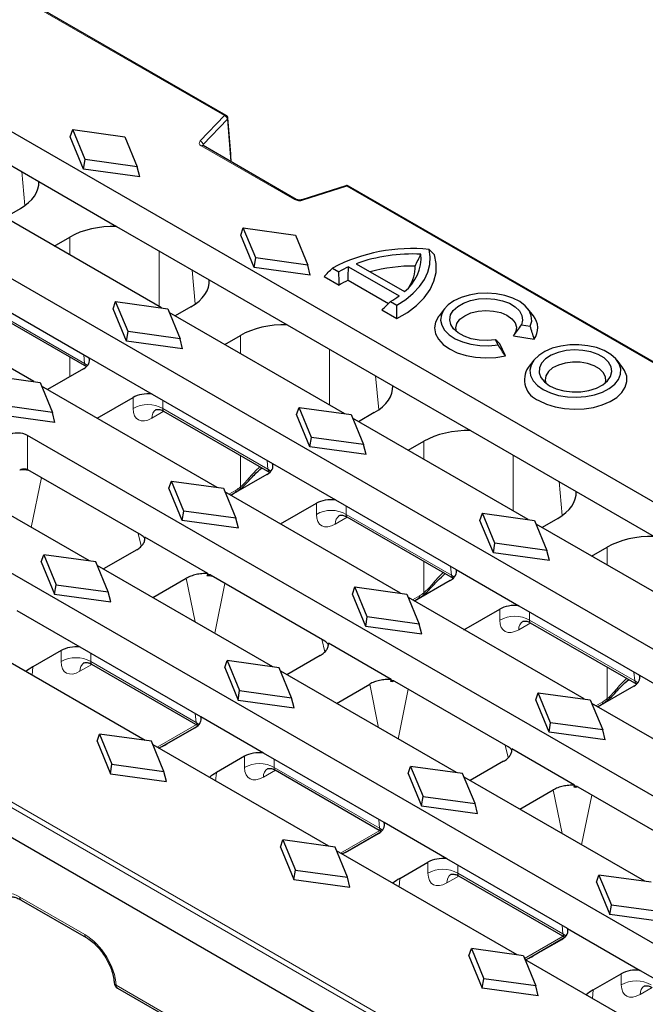
# Model space of a CAD drawing. Units: millimetres. Extents: x 0 to 420, y 0 to 297.
# Drawn here: x 78 to 107, y 64 to 111 of the extents above; entities that cross this region are included whole.
import ezdxf

# ---------------------------------------------------------------- set-up
doc = ezdxf.new("R2010")
doc.units = ezdxf.units.MM

msp = doc.modelspace()

# ---------------------------------------------------------------- linework, layer by layer
at = {"color": 8, "linetype": 'Continuous', "lineweight": 18}
for p, q in [((71.0481, 116.1231), (87.4149, 106.6748)), ((87.4149, 106.6748), (86.2612, 105.4676)), ((86.407, 105.2922), (87.5607, 106.4994)), ((87.5607, 106.4994), (87.7219, 104.4843)), ((86.3173, 105.2389), (90.7492, 102.6804)), ((86.411, 105.2411), (86.407, 105.2922)), ((77.7768, 104.0098), (77.9236, 102.3926)), ((91.1454, 102.648), (93.2365, 103.3141)), ((165.7624, 61.4457), (93.2365, 103.3141)), ((80.0708, 100.8975), (80.0708, 100.0376)), ((84.3077, 97.5917), (84.3077, 100.2397)), ((85.885, 99.3291), (86.0318, 97.7119)), ((80.7637, 94.8848), (76.3742, 97.4188)), ((88.179, 96.2167), (88.179, 95.3568)), ((80.0708, 95.1859), (80.0708, 94.2573)), ((80.7261, 95.2998), (80.7637, 94.8848)), ((92.4158, 92.911), (92.4158, 95.5589)), ((94.606, 94.2946), (94.7528, 92.6774)), ((83.0701, 93.2674), (83.0701, 92.7381)), ((84.4823, 92.7381), (84.4823, 93.1313)), ((83.9647, 92.2769), (84.5373, 92.6074)), ((89.4847, 89.8502), (84.4823, 92.7381)), ((78.0586, 89.8319), (78.0586, 91.4601)), ((96.9, 91.1822), (96.9, 90.3223)), ((88.179, 90.5051), (88.179, 89.0076)), ((101.1368, 87.8764), (101.1368, 90.5244)), ((89.447, 90.2653), (89.4847, 89.8502)), ((78.2332, 87.0834), (78.7166, 89.4523)), ((103.327, 89.2601), (103.4737, 87.6428)), ((87.9669, 88.8591), (87.6314, 88.6654)), ((91.791, 88.2329), (91.791, 87.7035)), ((93.2033, 87.7035), (93.2033, 88.0968)), ((98.2057, 84.8157), (93.2033, 87.7035)), ((92.6857, 87.2424), (93.2583, 87.5729)), ((83.3229, 86.7932), (83.4652, 86.1995)), ((105.621, 86.1477), (105.621, 85.2878)), ((96.9, 85.4706), (96.9, 83.9731)), ((98.168, 85.2307), (98.2057, 84.8157)), ((85.6042, 84.6613), (86.0281, 82.5835)), ((86.9542, 82.0489), (87.4375, 84.4178)), ((60.1794, 83.8972), (132.1277, 42.3623)), ((132.01, 42.1654), (60.0617, 83.7003)), ((96.6879, 83.8246), (96.3524, 83.6309)), ((100.512, 83.1984), (100.512, 82.669)), ((101.9243, 82.669), (101.9243, 83.0623)), ((101.4067, 82.2078), (101.9793, 82.5384)), ((106.9267, 79.7812), (101.9243, 82.669)), ((92.0439, 81.7586), (92.1862, 81.165)), ((79.6524, 81.2254), (79.6524, 80.696)), ((81.0646, 80.696), (81.0646, 81.0893)), ((86.067, 77.8082), (81.0646, 80.696)), ((78.2763, 80.051), (78.3127, 80.452)), ((80.5471, 80.2349), (81.1197, 80.5654)), ((105.621, 80.4361), (105.621, 78.9386)), ((106.889, 80.1962), (106.9267, 79.7812)), ((94.3252, 79.6268), (94.7491, 77.549)), ((95.6752, 77.0143), (96.1585, 79.3833)), ((105.4089, 78.7901), (105.0734, 78.5964)), ((86.0294, 78.2232), (86.067, 77.8082)), ((86.081, 77.7013), (84.2138, 76.6234)), ((100.7649, 76.7241), (100.9072, 76.1305)), ((88.3734, 76.1909), (88.3734, 75.6615)), ((89.7856, 75.6615), (89.7856, 76.0548)), ((89.268, 75.2003), (89.8406, 75.5309)), ((94.788, 72.7737), (89.7856, 75.6615)), ((86.9973, 75.0165), (87.0337, 75.4175)), ((103.0461, 74.5922), (103.47, 72.5145)), ((104.3962, 71.9798), (104.8795, 74.3488)), ((94.7503, 73.1887), (94.788, 72.7737)), ((94.8019, 72.6668), (92.9347, 71.5889)), ((97.0943, 71.1563), (97.0943, 70.627)), ((98.5066, 70.627), (98.5066, 71.0203)), ((95.7183, 69.982), (95.7547, 70.383)), ((97.989, 70.1658), (98.5616, 70.4964)), ((103.509, 67.7392), (98.5066, 70.627)), ((80.7808, 67.707), (77.6861, 69.4936)), ((103.4713, 68.1542), (103.509, 67.7392)), ((103.5229, 67.6323), (101.6839, 66.5706)), ((106.2867, 65.3204), (106.2867, 65.8497)), ((82.2692, 65.3003), (110.075, 49.2483)), ((107.754, 65.1897), (107.1814, 64.8592)), ((104.9471, 65.0763), (104.9107, 64.6753))]:
    msp.add_line(p, q, dxfattribs=at)
at = {"color": 7, "linetype": 'Continuous', "lineweight": 25}
for p, q in [((87.4983, 106.683), (71.1314, 116.1314)), ((65.2132, 112.8906), (182.3512, 45.2683)), ((59.032, 109.4514), (176.3937, 41.6999)), ((73.5708, 106.4379), (78.5902, 103.5403)), ((87.7169, 104.855), (87.5811, 106.552)), ((80.0864, 105.6703), (80.2053, 106.0099)), ((80.7946, 104.5812), (80.2053, 106.0099)), ((80.2053, 106.0099), (82.6802, 105.6697)), ((80.7214, 104.1307), (80.0864, 105.6703)), ((82.6802, 105.6697), (83.2694, 104.241)), ((90.8325, 102.6887), (86.4006, 105.2471)), ((80.7214, 104.1307), (80.7946, 104.5812)), ((83.2694, 104.241), (80.7946, 104.5812)), ((83.3884, 103.7641), (80.7214, 104.1307)), ((83.3884, 103.7641), (83.2694, 104.241)), ((78.5902, 103.5403), (82.2918, 101.4034)), ((93.1859, 103.3368), (91.0948, 102.6707)), ((165.8457, 61.454), (93.3198, 103.3223)), ((76.969, 101.8282), (77.7138, 102.2581)), ((84.4211, 97.5262), (76.6818, 101.994)), ((82.2918, 101.4034), (86.6984, 98.8595)), ((88.1945, 100.9896), (88.3135, 101.3292)), ((88.9027, 99.9005), (88.3135, 101.3292)), ((88.3135, 101.3292), (90.7883, 100.989)), ((79.3261, 100.4675), (80.0708, 100.8975)), ((88.8295, 99.4499), (88.1945, 100.9896)), ((90.7883, 100.989), (91.3776, 99.5603)), ((88.8295, 99.4499), (88.9027, 99.9005)), ((91.3776, 99.5603), (88.9027, 99.9005)), ((91.4965, 99.0834), (88.8295, 99.4499)), ((91.4965, 99.0834), (91.3776, 99.5603)), ((92.5561, 99.4242), (92.8625, 99.2473)), ((93.3177, 99.4798), (95.7166, 98.095)), ((93.6755, 99.6271), (95.9716, 98.3015)), ((86.6984, 98.8595), (90.3999, 96.7227)), ((92.153, 99.013), (92.8688, 98.5998)), ((93.2991, 98.8466), (95.2181, 97.7388)), ((78.3518, 94.0224), (70.6124, 98.4903)), ((75.8655, 98.1057), (80.986, 95.1497)), ((82.1252, 97.4858), (82.2441, 97.8254)), ((82.7602, 95.9462), (82.1252, 97.4858)), ((82.8334, 96.3967), (82.2441, 97.8254)), ((82.2441, 97.8254), (84.719, 97.4853)), ((84.719, 97.4853), (85.3083, 96.0565)), ((85.822, 97.5774), (85.0772, 97.1475)), ((95.3138, 97.8322), (95.6202, 97.6553)), ((97.8849, 97.4855), (97.6214, 97.1453)), ((102.1044, 97.1453), (101.8408, 97.4855)), ((76.4105, 97.2989), (80.8563, 94.7325)), ((93.1421, 92.4917), (84.7899, 97.3133)), ((94.8993, 97.4276), (95.6151, 97.0144)), ((90.3999, 96.7227), (95.4194, 93.825)), ((101.5371, 96.716), (101.9557, 96.6513)), ((82.7602, 95.9462), (82.8334, 96.3967)), ((85.3083, 96.0565), (82.8334, 96.3967)), ((85.4272, 95.5796), (85.3083, 96.0565)), ((87.4342, 95.7868), (88.179, 96.2167)), ((101.1554, 96.1943), (102.1434, 96.0414)), ((85.4272, 95.5796), (82.7602, 95.9462)), ((100.4236, 95.7668), (100.3115, 96.0085)), ((100.7728, 95.2502), (100.5081, 95.8205)), ((80.986, 95.1497), (83.9736, 93.425)), ((102.1276, 95.0363), (101.864, 94.6961)), ((106.347, 94.6961), (106.0835, 95.0363)), ((76.1748, 94.3217), (78.6497, 93.9815)), ((80.713, 94.6281), (79.0079, 93.6437)), ((78.6497, 93.9815), (79.2389, 92.5528)), ((87.0728, 88.9879), (78.7206, 93.8095)), ((95.4194, 93.825), (99.1209, 91.6882)), ((81.3649, 92.283), (83.0701, 93.2674)), ((83.9736, 93.425), (89.707, 90.1152)), ((79.2389, 92.5528), (76.764, 92.893)), ((90.8462, 92.4513), (90.9651, 92.7909)), ((91.5544, 91.3622), (90.9651, 92.7909)), ((90.9651, 92.7909), (93.44, 92.4507)), ((79.3579, 92.0758), (76.6908, 92.4424)), ((79.3579, 92.0758), (79.2389, 92.5528)), ((84.5187, 92.6182), (89.5772, 89.6979)), ((91.4812, 90.9117), (90.8462, 92.4513)), ((93.44, 92.4507), (94.0292, 91.022)), ((94.543, 92.5429), (93.7982, 92.1129)), ((101.8631, 87.4572), (93.5109, 92.2788)), ((145.2285, 52.6838), (78.0586, 91.4601)), ((91.4812, 90.9117), (91.5544, 91.3622)), ((94.0292, 91.022), (91.5544, 91.3622)), ((99.1209, 91.6882), (104.1404, 88.7905)), ((94.1482, 90.5451), (91.4812, 90.9117)), ((94.1482, 90.5451), (94.0292, 91.022)), ((96.1552, 90.7523), (96.9, 91.1822)), ((89.707, 90.1152), (92.6946, 88.3905)), ((83.4696, 86.7085), (78.0724, 89.8242)), ((89.434, 89.5936), (87.7288, 88.6092)), ((81.0034, 85.4842), (74.3552, 89.3221)), ((84.7768, 88.9476), (84.8958, 89.2872)), ((85.485, 87.8584), (84.8958, 89.2872)), ((84.8958, 89.2872), (87.3707, 88.947)), ((85.4118, 87.4079), (84.7768, 88.9476)), ((87.3707, 88.947), (87.9599, 87.5183)), ((95.7938, 83.9534), (87.4416, 88.775)), ((87.7171, 88.616), (87.8982, 88.7205)), ((104.1404, 88.7905), (107.8419, 86.6536)), ((90.0859, 87.2485), (91.791, 88.2329)), ((92.6946, 88.3905), (98.428, 85.0807)), ((139.1591, 49.18), (71.9893, 87.9563)), ((85.4118, 87.4079), (85.485, 87.8584)), ((87.9599, 87.5183), (85.485, 87.8584)), ((99.5671, 87.4168), (99.6861, 87.7564)), ((100.2753, 86.3277), (99.6861, 87.7564)), ((99.6861, 87.7564), (102.161, 87.4162)), ((88.0789, 87.0413), (85.4118, 87.4079)), ((88.0789, 87.0413), (87.9599, 87.5183)), ((93.2397, 87.5837), (98.2982, 84.6634)), ((100.2022, 85.8771), (99.5671, 87.4168)), ((102.161, 87.4162), (102.7502, 85.9875)), ((110.5841, 82.4226), (102.2319, 87.2443)), ((103.2639, 87.5084), (102.5192, 87.0784)), ((86.6256, 84.8866), (83.6374, 86.6116)), ((100.2022, 85.8771), (100.2753, 86.3277)), ((102.7502, 85.9875), (100.2753, 86.3277)), ((78.7075, 85.4438), (78.8264, 85.7834)), ((78.8264, 85.7834), (79.4157, 84.3547)), ((81.3013, 85.4432), (78.8264, 85.7834)), ((83.2472, 86.022), (81.6595, 85.1054)), ((102.8692, 85.5106), (100.2022, 85.8771)), ((102.8692, 85.5106), (102.7502, 85.9875)), ((104.8762, 85.7177), (105.621, 86.1477)), ((78.7075, 85.4438), (79.3425, 83.9042)), ((81.8906, 84.0145), (81.3013, 85.4432)), ((89.7244, 80.4497), (81.3722, 85.2713)), ((86.7505, 84.8214), (86.6725, 84.8319)), ((98.428, 85.0807), (101.4156, 83.356)), ((79.3425, 83.9042), (79.4157, 84.3547)), ((79.4157, 84.3547), (81.8906, 84.0145)), ((84.0165, 83.7448), (85.6042, 84.6613)), ((92.1906, 81.674), (86.7934, 84.7897)), ((98.155, 84.559), (96.4498, 83.5747)), ((79.3425, 83.9042), (82.0095, 83.5376)), ((82.0095, 83.5376), (81.8906, 84.0145)), ((93.4978, 83.913), (93.6168, 84.2526)), ((94.1328, 82.3734), (93.4978, 83.913)), ((94.206, 82.8239), (93.6168, 84.2526)), ((93.6168, 84.2526), (96.0916, 83.9125)), ((96.0916, 83.9125), (96.6809, 82.4838)), ((104.5147, 78.9189), (96.1626, 83.7405)), ((96.4381, 83.5815), (96.6192, 83.686)), ((80.556, 81.383), (77.5683, 83.1077)), ((98.8069, 82.214), (100.512, 83.1984)), ((101.4156, 83.356), (107.149, 80.0462)), ((94.1328, 82.3734), (94.206, 82.8239)), ((96.6809, 82.4838), (94.206, 82.8239)), ((96.7998, 82.0068), (96.6809, 82.4838)), ((101.9607, 82.5491), (107.0192, 79.6289)), ((132.0473, 40.7042), (59.9003, 82.3538)), ((96.7998, 82.0068), (94.1328, 82.3734)), ((83.6551, 76.9459), (75.3029, 81.7675)), ((95.3465, 79.852), (92.3584, 81.5771)), ((79.6524, 81.2254), (78.3127, 80.452)), ((86.2893, 78.0732), (80.556, 81.383)), ((81.101, 80.5762), (86.1596, 77.6559)), ((87.4285, 80.4093), (87.5474, 80.7489)), ((87.5474, 80.7489), (88.1367, 79.3202)), ((90.0223, 80.4087), (87.5474, 80.7489)), ((91.9681, 80.9874), (90.3805, 80.0709)), ((87.4285, 80.4093), (88.0635, 78.8696)), ((90.6116, 78.98), (90.0223, 80.4087)), ((98.4454, 75.4151), (90.0932, 80.2368)), ((95.4715, 79.7868), (95.3935, 79.7974)), ((100.9115, 76.6394), (95.5144, 79.7552)), ((107.149, 80.0462), (110.1366, 78.3214)), ((88.0635, 78.8696), (88.1367, 79.3202)), ((88.1367, 79.3202), (90.6116, 78.98)), ((92.7375, 78.7102), (94.3252, 79.6268)), ((102.2188, 78.8785), (102.3377, 79.2181)), ((102.927, 77.7894), (102.3377, 79.2181)), ((102.3377, 79.2181), (104.8126, 78.878)), ((106.876, 79.5245), (105.1708, 78.5402)), ((88.0635, 78.8696), (90.7305, 78.5031)), ((90.7305, 78.5031), (90.6116, 78.98)), ((102.8538, 77.3389), (102.2188, 78.8785)), ((104.8126, 78.878), (105.4019, 77.4492)), ((113.4714, 73.7483), (104.8835, 78.706)), ((105.1591, 78.5469), (105.3402, 78.6515)), ((89.2769, 76.3484), (86.2893, 78.0732)), ((102.8538, 77.3389), (102.927, 77.7894)), ((105.4019, 77.4492), (102.927, 77.7894)), ((84.4417, 76.6561), (86.1331, 77.6325)), ((84.6767, 76.7782), (86.0163, 77.5515)), ((105.5208, 76.9723), (102.8538, 77.3389)), ((105.5208, 76.9723), (105.4019, 77.4492)), ((81.3591, 76.9055), (81.4781, 77.2451)), ((81.3591, 76.9055), (81.9942, 75.3659)), ((81.4781, 77.2451), (82.0674, 75.8164)), ((83.953, 76.905), (81.4781, 77.2451)), ((84.5422, 75.4763), (83.953, 76.905)), ((92.3761, 71.9114), (84.0239, 76.733)), ((104.0675, 74.8175), (101.0794, 76.5426)), ((88.3734, 76.1909), (87.0337, 75.4175)), ((95.0103, 73.0387), (89.2769, 76.3484)), ((100.6891, 75.9529), (99.1015, 75.0364)), ((81.9942, 75.3659), (82.0674, 75.8164)), ((82.0674, 75.8164), (84.5422, 75.4763)), ((84.6612, 74.9993), (84.5422, 75.4763)), ((89.822, 75.5416), (94.8805, 72.6214)), ((96.1495, 75.3748), (96.2684, 75.7144)), ((96.2684, 75.7144), (96.8577, 74.2857)), ((98.7433, 75.3742), (96.2684, 75.7144)), ((81.9942, 75.3659), (84.6612, 74.9993)), ((96.1495, 75.3748), (96.7845, 73.8351)), ((99.3325, 73.9455), (98.7433, 75.3742)), ((107.4021, 70.2446), (98.8142, 75.2022)), ((101.4585, 73.6757), (103.0461, 74.5922)), ((104.1925, 74.7523), (104.1145, 74.7629)), ((109.6325, 71.6049), (104.2354, 74.7206)), ((96.7845, 73.8351), (96.8577, 74.2857)), ((96.8577, 74.2857), (99.3325, 73.9455)), ((96.7845, 73.8351), (99.4515, 73.4685)), ((99.4515, 73.4685), (99.3325, 73.9455)), ((97.9979, 71.3139), (95.0103, 73.0387)), ((90.0801, 71.871), (90.1991, 72.2106)), ((90.1991, 72.2106), (90.7883, 70.7819)), ((92.674, 71.8704), (90.1991, 72.2106)), ((93.1627, 71.6216), (94.8541, 72.598)), ((93.3977, 71.7437), (94.7373, 72.517)), ((90.0801, 71.871), (90.7151, 70.3314)), ((93.2632, 70.4417), (92.674, 71.8704)), ((101.3328, 66.7408), (92.7449, 71.6985)), ((103.7313, 68.0041), (97.9979, 71.3139)), ((90.7151, 70.3314), (90.7883, 70.7819)), ((90.7883, 70.7819), (93.2632, 70.4417)), ((95.7547, 70.383), (97.0943, 71.1563)), ((90.7151, 70.3314), (93.3822, 69.9648)), ((93.3822, 69.9648), (93.2632, 70.4417)), ((98.543, 70.5071), (103.6015, 67.5869)), ((105.1061, 70.2042), (105.2251, 70.5438)), ((105.2251, 70.5438), (105.8144, 69.1151)), ((107.7, 70.2036), (105.2251, 70.5438)), ((105.1061, 70.2042), (105.7412, 68.6645)), ((77.7548, 69.355), (80.8496, 67.5684)), ((105.7412, 68.6645), (105.8144, 69.1151)), ((108.2892, 68.7749), (105.8144, 69.1151)), ((108.4082, 68.298), (105.7412, 68.6645)), ((103.7313, 68.0041), (107.1903, 66.0073)), ((101.8837, 66.5871), (103.575, 67.5635)), ((102.1186, 66.7091), (103.4583, 67.4825)), ((99.0368, 66.7004), (99.1558, 67.04)), ((99.1558, 67.04), (99.745, 65.6113)), ((101.6306, 66.6999), (99.1558, 67.04)), ((99.0368, 66.7004), (99.6718, 65.1608)), ((101.6306, 66.6999), (102.2199, 65.2711)), ((110.2895, 61.5702), (101.7016, 66.5279)), ((99.6718, 65.1608), (99.745, 65.6113)), ((102.2199, 65.2711), (99.745, 65.6113)), ((104.9471, 65.0763), (106.2867, 65.8497)), ((107.1903, 66.0073), (112.9237, 62.6975)), ((82.3379, 65.1617), (110.1437, 49.1098)), ((102.3388, 64.7942), (99.6718, 65.1608)), ((102.3388, 64.7942), (102.2199, 65.2711))]:
    msp.add_line(p, q, dxfattribs=at)
at = {"color": 7, "linetype": 'Continuous', "lineweight": 25, "flags": 128}
for points in [[(86.4006, 105.2471), (86.3984, 105.2483), (86.3948, 105.2501)], [(95.6202, 97.6553), (96.0375, 97.9259), (96.3978, 98.2225), (96.6962, 98.5412), (96.9288, 98.8776), (97.0924, 99.2273), (97.1848, 99.5856), (97.2049, 99.9477), (97.1523, 100.3087)], [(95.6151, 97.0144), (96.1201, 97.3135), (96.5555, 97.6472), (96.9143, 98.01), (97.1906, 98.3961), (97.3801, 98.7992), (97.4796, 99.213), (97.4876, 99.6307), (97.4039, 100.0457)], [(101.9557, 96.6513), (102.0256, 96.8995), (102.008, 97.1507), (101.9038, 97.3949), (101.7171, 97.6221), (101.4554, 97.8231), (101.1293, 97.9899), (100.7521, 98.1156), (100.3389, 98.1952), (99.9065, 98.2255), (99.4723, 98.2053), (99.0539, 98.1353), (98.6682, 98.0185), (98.3308, 97.8594), (98.0553, 97.6647), (97.8529, 97.442), (97.7317, 97.2005), (97.6966, 96.9498), (97.7491, 96.7002), (97.8871, 96.4617), (98.1049, 96.2439), (98.3937, 96.0557), (98.742, 95.9046), (99.1355, 95.7968), (99.5584, 95.7366), (99.9937, 95.7265), (100.4236, 95.7668)], [(100.3115, 96.0085), (99.922, 95.9749), (99.5296, 95.993), (99.1543, 96.0618), (98.8155, 96.1777), (98.5308, 96.3347), (98.3149, 96.5248), (98.1788, 96.7381), (98.1296, 96.9636), (98.1699, 97.1897), (98.2975, 97.4048), (98.5059, 97.5976), (98.7844, 97.7583), (99.1184, 97.8786), (99.4909, 97.9523), (99.8826, 97.9756), (100.2733, 97.9472), (100.6427, 97.8686), (100.972, 97.744), (101.244, 97.5796), (101.4447, 97.3841), (101.5639, 97.1674), (101.5952, 96.9408), (101.5371, 96.716)], [(97.6214, 97.1453), (97.5962, 97.1116), (97.4561, 96.8471), (97.4075, 96.572), (97.4525, 96.2967), (97.5892, 96.0316), (97.8125, 95.787), (98.1138, 95.572), (98.4817, 95.3948), (98.9021, 95.2623), (99.3592, 95.1794), (99.8354, 95.1494), (100.3127, 95.1733), (100.7728, 95.2502)], [(98.4487, 96.3964), (98.4184, 96.5805), (98.4716, 96.7914), (98.6158, 96.9877), (98.8413, 97.1564), (99.1337, 97.2867), (99.4736, 97.3699), (99.839, 97.4006), (100.2059, 97.3769), (100.5505, 97.3002), (100.8501, 97.1756), (101.0852, 97.0113), (101.2405, 96.8179), (101.3058, 96.6081), (101.2768, 96.3956), (101.1817, 96.2263)], [(102.5734, 93.6413), (102.9132, 93.4814), (103.3018, 93.3642), (103.7233, 93.2946), (104.1604, 93.2754), (104.5953, 93.3074), (105.0101, 93.3892), (105.3879, 93.5176), (105.7132, 93.6873), (105.9727, 93.8913), (106.1557, 94.1212), (106.2548, 94.3677), (106.2659, 94.6207), (106.1886, 94.8699), (106.026, 95.1049), (105.7847, 95.3162), (105.4747, 95.4952), (105.1087, 95.6344), (104.7016, 95.7283), (104.27, 95.773), (103.8318, 95.7665), (103.4047, 95.7093), (103.0064, 95.6037), (102.653, 95.4539), (102.3591, 95.2661), (102.1367, 95.048), (101.9949, 94.8085), (101.9395, 94.5575), (101.9728, 94.3051), (102.0934, 94.0618), (102.2964, 93.8375), (102.5734, 93.6413)], [(102.8799, 93.8182), (103.1956, 93.6741), (103.5603, 93.5759), (103.9544, 93.5289), (104.3567, 93.5357), (104.7455, 93.5958), (105.0997, 93.7061), (105.4004, 93.8606), (105.6312, 94.0509), (105.7798, 94.2668), (105.8381, 94.4967), (105.803, 94.7281), (105.6764, 94.9487), (105.4652, 95.1464), (105.1806, 95.3107), (104.838, 95.4327), (104.456, 95.5057), (104.0551, 95.526), (103.6569, 95.4923), (103.2829, 95.4065), (102.9532, 95.2733), (102.6856, 95.0997), (102.4946, 94.8952), (102.3905, 94.6708), (102.3788, 94.4386), (102.4602, 94.211), (102.6302, 94.0005), (102.8799, 93.8182)], [(102.3693, 93.1152), (102.7293, 92.9437), (103.139, 92.8145), (103.5836, 92.7325), (104.0471, 92.7005), (104.5127, 92.7197), (104.9636, 92.7894), (105.3834, 92.9072), (105.7571, 93.0687), (106.0711, 93.2681), (106.3141, 93.4982), (106.4772, 93.7506), (106.5546, 94.0164), (106.5435, 94.2858), (106.4443, 94.5491), (106.347, 94.6961)], [(105.5197, 93.9472), (105.5438, 94.039), (105.5324, 94.248), (105.4314, 94.4487), (105.247, 94.6287), (104.991, 94.7765), (104.6793, 94.8829), (104.3315, 94.9412), (103.9696, 94.9478), (103.6162, 94.9022), (103.2935, 94.8073), (103.0219, 94.669), (102.8183, 94.4961), (102.6956, 94.2994), (102.6616, 94.0913), (102.6913, 93.9472)]]:
    msp.add_lwpolyline(points, dxfattribs=at)
at = {"color": 8, "linetype": 'Continuous', "lineweight": 18, "flags": 128}
for points in [[(80.9081, 94.7873), (80.8874, 94.8048), (80.7637, 94.8848)], [(89.6291, 89.7527), (89.6083, 89.7703), (89.4847, 89.8502)], [(98.3501, 84.7182), (98.3293, 84.7358), (98.2057, 84.8157)], [(107.0711, 79.6837), (107.0503, 79.7013), (106.9267, 79.7812)], [(86.2114, 77.7107), (86.1907, 77.7283), (86.067, 77.8082)], [(94.9324, 72.6762), (94.9116, 72.6938), (94.788, 72.7737)], [(103.6534, 67.6417), (103.6326, 67.6593), (103.509, 67.7392)]]:
    msp.add_lwpolyline(points, dxfattribs=at)
at = {"color": 8, "linetype": 'Continuous', "lineweight": 18}
for centre, radius, start, end in [((87.4634, 106.6106), 0.0804, 64.26967, 127.04078), ((87.3508, 106.4732), 0.2115, 7.10969, 72.33816), ((87.5113, 106.5488), 0.0698, 314.97215, 2.61313), ((86.197, 105.266), 0.2115, 7.10969, 72.33816), ((86.3672, 105.1675), 0.087, 71.51271, 124.9369), ((93.193, 103.285), 0.0523, 33.78085, 97.84864), ((93.2852, 103.2473), 0.0826, 65.2021, 126.10836), ((90.798, 102.6132), 0.083, 66.20489, 126.0175), ((91.1019, 102.619), 0.0523, 33.78085, 97.84864), ((83.7762, 91.5119), 1.415, 60.06311, 119.93689), ((84.4439, 92.2981), 0.4797, 124.57328, 182.53208), ((88.0783, 88.9734), 0.1064, 317.34649, 18.78684), ((88.8649, 89.7196), 0.436, 226.78282, 236.60524), ((87.8071, 88.8521), 0.16, 304.71504, 2.52078), ((92.4972, 86.4774), 1.415, 60.06311, 119.93689), ((93.1649, 87.2635), 0.4797, 124.57328, 182.53208), ((97.5859, 84.6851), 0.436, 226.78282, 236.60524), ((96.7993, 83.9389), 0.1064, 317.34649, 18.78684), ((96.5281, 83.8175), 0.16, 304.71504, 2.52078), ((101.2182, 81.4428), 1.415, 60.06311, 119.93689), ((101.8859, 82.229), 0.4797, 124.57328, 182.53208), ((80.3585, 79.4699), 1.415, 60.06311, 119.93689), ((81.0263, 80.256), 0.4797, 124.57328, 182.53208), ((106.3068, 79.6506), 0.436, 226.78282, 236.60524), ((105.2491, 78.783), 0.16, 304.71504, 2.52078), ((105.5202, 78.9043), 0.1064, 317.34649, 18.78684), ((89.0795, 74.4353), 1.415, 60.06311, 119.93689), ((89.7472, 75.2215), 0.4797, 124.57328, 182.53208), ((97.8005, 69.4008), 1.415, 60.06311, 119.93689), ((98.4682, 70.187), 0.4797, 124.57328, 182.53208), ((77.8459, 69.4865), 0.16, 177.47922, 235.28496), ((80.9408, 67.7), 0.1602, 177.49441, 235.09491), ((82.3423, 65.4561), 0.1721, 187.38336, 244.84499), ((82.429, 65.2932), 0.16, 177.47922, 235.28496), ((106.9929, 64.0942), 1.415, 60.06311, 119.93689), ((107.6606, 64.8804), 0.4797, 124.57328, 182.53208)]:
    msp.add_arc(centre, radius, start, end, dxfattribs=at)
at = {"color": 7, "linetype": 'Continuous', "lineweight": 25}
for centre, radius, start, end in [((87.4149, 106.5387), 0.1667, 4.5758, 60.00269), ((93.2365, 103.178), 0.1667, 60.00269, 107.66686), ((96.3242, 92.2273), 8.1237, 84.14931, 117.63517), ((96.3542, 92.1458), 7.9464, 87.07739, 109.70045), ((94.7154, 99.9219), 2.0503, 307.78616, 4.47461), ((95.4214, 94.7997), 5.1313, 114.20348, 119.91319), ((96.36, 91.8629), 7.6525, 89.07351, 105.31036), ((94.7539, 99.4784), 1.7302, 326.44624, 1.1939), ((95.2923, 94.8738), 4.4447, 116.64308, 123.04154), ((93.1833, 101.5378), 4.2744, 299.89632, 306.34605), ((101.4004, 96.5678), 0.9106, 324.68717, 39.36304), ((102.7355, 94.1034), 1.0539, 145.78317, 249.66811), ((82.5046, 65.4504), 0.3333, 182.66834, 240.00269)]:
    msp.add_arc(centre, radius, start, end, dxfattribs=at)
at = {"color": 8, "linetype": 'Continuous', "lineweight": 18}
for centre, major_axis, ratio, start_param, end_param in [((86.5538, 105.3748), (0.334, 0.0002), 0.5760989, 2.6378637, 3.9253675), ((86.5538, 105.2388), (0.1676, -0.0127), 0.5641408, 2.6802814, 3.2275155), ((90.9847, 102.8169), (0.3333, 0.0002), 0.5784785, 3.9274236, 5.2149273), ((80.9965, 95.0364), (0.099, 0.3231), 0.6794559, 2.2532257, 2.9842713), ((84.0142, 93.3371), (0.7163, 1.1256), 0.5464135, 2.4320537, 3.9504902), ((84.7203, 92.8867), (0.2101, 0.2627), 0.4481116, 2.4765491, 3.2096687), ((90.2974, 87.6524), (2.246, 3.1643), 0.6285198, 1.2564663, 1.4611249), ((89.7175, 90.0019), (0.099, 0.3231), 0.6794559, 2.2532257, 2.9842713), ((88.0164, 89.9193), (0.7163, 1.1256), 0.5464135, 3.9504902, 4.1759967), ((92.7351, 88.3026), (0.7163, 1.1256), 0.5464135, 2.4320537, 3.9504902), ((93.4413, 87.8522), (0.2101, 0.2627), 0.4481116, 2.4765491, 3.2096687), ((99.0184, 82.6179), (2.246, 3.1643), 0.6285198, 1.2564663, 1.4611249), ((98.4385, 84.9673), (0.099, 0.3231), 0.6794559, 2.2532257, 2.9842713), ((96.7373, 84.8848), (0.7163, 1.1256), 0.5464135, 3.9504902, 4.1759967), ((101.4561, 83.268), (0.7163, 1.1256), 0.5464135, 2.4320537, 3.9504902), ((102.1623, 82.8177), (0.2101, 0.2627), 0.4481116, 2.4765491, 3.2096687), ((80.5965, 81.2951), (0.7163, 1.1256), 0.5464135, 2.4320537, 3.9504902), ((81.3026, 80.8447), (0.2101, 0.2627), 0.4481116, 2.4765491, 3.2096687), ((107.7394, 77.5833), (2.246, 3.1643), 0.6285198, 1.2564663, 1.4611249), ((107.1595, 79.9328), (0.099, 0.3231), 0.6794559, 2.2532257, 2.9842713), ((105.4583, 79.8503), (0.7163, 1.1256), 0.5464135, 3.9504902, 4.1759967), ((86.2998, 77.9598), (0.099, 0.3231), 0.6794559, 2.2532257, 2.9842713), ((89.3175, 76.2605), (0.7163, 1.1256), 0.5464135, 2.4320537, 3.9504902), ((90.0236, 75.8102), (0.2101, 0.2627), 0.4481116, 2.4765491, 3.2096687), ((95.0208, 72.9253), (0.099, 0.3231), 0.6794559, 2.2532257, 2.9842713), ((98.0384, 71.226), (0.7163, 1.1256), 0.5464135, 2.4320537, 3.9504902), ((98.7446, 70.7756), (0.2101, 0.2627), 0.4481116, 2.4765491, 3.2096687), ((77.7602, 67.9033), (-1.0744, 1.6885), 0.5464135, 5.4742878, 7.0450841), ((80.855, 66.1167), (-1.0744, 1.6885), 0.5464135, 3.9034915, 5.4742878), ((103.7418, 67.8908), (0.099, 0.3231), 0.6794559, 2.2532257, 2.9842713), ((107.2308, 65.9194), (0.7163, 1.1256), 0.5464135, 2.4320537, 3.9504902)]:
    msp.add_ellipse(centre, major_axis=major_axis, ratio=ratio, start_param=start_param, end_param=end_param, dxfattribs=at)
at = {"color": 7, "linetype": 'Continuous', "lineweight": 25}
for centre, major_axis, ratio, start_param, end_param in [((87.6265, 103.8949), (0.009, 1.3614), 0.0870673, 5.1534074, 5.4957321), ((75.5838, 103.4811), (3.0082, 0), 0.5757087, 5.4991567, 6.3173606), ((82.1893, 99.6678), (3, 0), 0.5788711, 1.536621, 2.354825), ((83.6919, 98.8003), (3.0082, 0), 0.5757087, 5.4991567, 6.3173606), ((90.2974, 94.9871), (3, 0), 0.5788711, 1.536621, 2.354825), ((80.003, 95.0357), (1.0027, 0), 0.5757087, 5.4991567, 6.4819417), ((92.4129, 93.7658), (3.0082, 0), 0.5757087, 5.4991567, 6.3173606), ((83.7762, 92.8575), (1, 0), 0.5788711, 1.3720399, 2.354825), ((77.589, 91.1848), (0.6667, 0), 0.5816896, 0.7891963, 2.3523964), ((99.0184, 89.9526), (3, 0), 0.5788711, 1.536621, 2.354825), ((88.724, 90.0012), (1.0027, 0), 0.5757087, 5.4991567, 6.4819417), ((101.1339, 88.7313), (3.0082, 0), 0.5757087, 5.4991567, 6.3173606), ((92.4972, 87.823), (1, 0), 0.5788711, 1.3720399, 2.354825), ((107.7394, 84.918), (3, 0), 0.5788711, 1.536621, 2.354825), ((97.445, 84.9667), (1.0027, 0), 0.5757087, 5.4991567, 6.4819417), ((101.2182, 82.7885), (1, 0), 0.5788711, 1.3720399, 2.354825), ((80.3585, 80.8155), (1, 0), 0.5788711, 1.3720399, 2.354825), ((80.4428, 79.2291), (3.0082, 0), 0.5757087, 2.357564, 2.5305358), ((106.166, 79.9322), (1.0027, 0), 0.5757087, 5.4991567, 6.4819417), ((85.3063, 77.9592), (1.0027, 0), 0.5757087, 5.4991567, 6.4819417), ((82.5583, 78.0078), (3, 0), 0.5788711, 5.3234459, 5.4964176), ((89.0795, 75.781), (1, 0), 0.5788711, 1.3720399, 2.354825), ((89.1638, 74.1946), (3.0082, 0), 0.5757087, 2.357564, 2.5305358), ((94.0273, 72.9247), (1.0027, 0), 0.5757087, 5.4991567, 6.4819417), ((91.2793, 72.9733), (3, 0), 0.5788711, 5.3234459, 5.4964176), ((97.8005, 70.7465), (1, 0), 0.5788711, 1.3720399, 2.354825), ((97.8847, 69.16), (3.0082, 0), 0.5757087, 2.357564, 2.5305358), ((102.7483, 67.8901), (1.0027, 0), 0.5757087, 5.4991567, 6.4819417), ((100.0002, 67.9388), (3, 0), 0.5788711, 5.3234459, 5.4964176), ((106.9929, 65.4398), (1, 0), 0.5788711, 1.3720399, 2.354825), ((107.0771, 63.8534), (3.0082, 0), 0.5757087, 2.357564, 2.5305358)]:
    msp.add_ellipse(centre, major_axis=major_axis, ratio=ratio, start_param=start_param, end_param=end_param, dxfattribs=at)
for points, knots in [([(86.4006, 105.2471), (86.3928, 105.2527), (86.3806, 105.2615), (86.3817, 105.2606), (86.3821, 105.2603)], [0, 0, 0, 0, 0.6377425, 1, 1, 1, 1]), ([(91.0948, 102.6707), (91.0784, 102.6664), (91.0433, 102.657), (90.9777, 102.6529), (90.9133, 102.6593), (90.8618, 102.6736), (90.8415, 102.684), (90.8325, 102.6887)], [0, 0, 0, 0, 0.1922092, 0.4108546, 0.6387737, 0.8402416, 1, 1, 1, 1]), ([(84.1555, 92.6836), (84.1578, 92.6847), (84.1638, 92.6875), (84.2695, 92.7008), (84.4093, 92.6812), (84.4892, 92.6269), (84.5151, 92.6093)], [0, 0, 0, 0, 0.1776341, 0.4630658, 0.8259262, 1, 1, 1, 1]), ([(77.6831, 89.8154), (77.6972, 89.8257), (77.7129, 89.8332), (77.7452, 89.846), (77.7619, 89.8511), (77.8117, 89.8635), (77.8449, 89.8679), (77.9103, 89.8701), (77.9426, 89.8678), (78.0031, 89.8558), (78.0317, 89.8463), (78.0586, 89.8319)], [0, 0, 0, 0, 0.125, 0.125, 0.25, 0.25, 0.5, 0.5, 0.75, 0.75, 1, 1, 1, 1]), ([(88.6249, 89.3556), (88.6951, 89.4341), (88.8741, 89.6342), (89.0743, 89.8108), (89.1959, 89.9181)], [0, 0, 0, 0, 0.3922354, 1, 1, 1, 1]), ([(88.1561, 88.9019), (88.1696, 88.9128), (88.2616, 88.9872), (88.4247, 89.1361), (88.5611, 89.288), (88.623, 89.3571)], [0, 0, 0, 0, 0.0861981, 0.5849465, 1, 1, 1, 1]), ([(87.8982, 88.7205), (87.9203, 88.7336), (88.0079, 88.7856), (88.0925, 88.8514), (88.1558, 88.9007)], [0, 0, 0, 0, 0.2518378, 1, 1, 1, 1]), ([(92.8765, 87.6491), (92.8788, 87.6501), (92.8848, 87.653), (92.9905, 87.6663), (93.1302, 87.6467), (93.2101, 87.5924), (93.236, 87.5748)], [0, 0, 0, 0, 0.1776341, 0.4630658, 0.8259262, 1, 1, 1, 1]), ([(83.6348, 86.5424), (83.6281, 86.5551), (83.606, 86.5966), (83.5481, 86.6568), (83.4974, 86.6901), (83.4696, 86.7085)], [0, 0, 0, 0, 0.165677, 0.5406612, 1, 1, 1, 1]), ([(83.2472, 86.022), (83.3141, 86.0606), (83.373, 86.1025), (83.475, 86.1929), (83.5184, 86.2419), (83.5856, 86.3429), (83.6097, 86.3949), (83.6386, 86.5021), (83.6431, 86.557), (83.6374, 86.6116)], [0, 0, 0, 0, 0.25, 0.25, 0.5, 0.5, 0.75, 0.75, 1, 1, 1, 1]), ([(86.6256, 84.8866), (86.5311, 84.8899), (86.4377, 84.8873), (86.253, 84.8709), (86.1608, 84.8568), (85.986, 84.8181), (85.9028, 84.7936), (85.7448, 84.7344), (85.6711, 84.6999), (85.6042, 84.6613)], [0, 0, 0, 0, 0.25, 0.25, 0.5, 0.5, 0.75, 0.75, 1, 1, 1, 1]), ([(86.7934, 84.7897), (86.7536, 84.8127), (86.7142, 84.8289), (86.6566, 84.8338), (86.638, 84.8319), (86.6059, 84.8175), (86.5921, 84.8049), (86.5842, 84.7853)], [0, 0, 0, 0, 0.5, 0.5, 0.75, 0.75, 1, 1, 1, 1]), ([(97.3459, 84.3211), (97.4161, 84.3996), (97.5951, 84.5997), (97.7953, 84.7762), (97.9169, 84.8836)], [0, 0, 0, 0, 0.3922354, 1, 1, 1, 1]), ([(96.8771, 83.8673), (96.8906, 83.8783), (96.9826, 83.9527), (97.1457, 84.1015), (97.282, 84.2535), (97.344, 84.3226)], [0, 0, 0, 0, 0.0861981, 0.5849465, 1, 1, 1, 1]), ([(96.6192, 83.686), (96.6413, 83.6991), (96.7289, 83.7511), (96.8135, 83.8169), (96.8768, 83.8662)], [0, 0, 0, 0, 0.2518378, 1, 1, 1, 1]), ([(101.5975, 82.6145), (101.5998, 82.6156), (101.6058, 82.6185), (101.7115, 82.6318), (101.8512, 82.6122), (101.9311, 82.5578), (101.957, 82.5402)], [0, 0, 0, 0, 0.1776341, 0.4630658, 0.8259262, 1, 1, 1, 1]), ([(91.9681, 80.9874), (92.0351, 81.0261), (92.0939, 81.068), (92.1959, 81.1584), (92.2394, 81.2074), (92.3066, 81.3084), (92.3307, 81.3604), (92.3596, 81.4676), (92.3641, 81.5225), (92.3584, 81.5771)], [0, 0, 0, 0, 0.25, 0.25, 0.5, 0.5, 0.75, 0.75, 1, 1, 1, 1]), ([(92.3558, 81.5079), (92.3491, 81.5206), (92.327, 81.5621), (92.269, 81.6223), (92.2184, 81.6556), (92.1906, 81.674)], [0, 0, 0, 0, 0.16567701, 0.54066117, 1, 1, 1, 1]), ([(80.7379, 80.6416), (80.7401, 80.6426), (80.7461, 80.6455), (80.8518, 80.6588), (80.9916, 80.6392), (81.0715, 80.5849), (81.0974, 80.5672)], [0, 0, 0, 0, 0.1776341, 0.4630658, 0.8259262, 1, 1, 1, 1]), ([(95.3465, 79.852), (95.2521, 79.8554), (95.1587, 79.8528), (94.974, 79.8364), (94.8818, 79.8223), (94.7069, 79.7836), (94.6237, 79.7591), (94.4658, 79.6999), (94.3921, 79.6654), (94.3252, 79.6268)], [0, 0, 0, 0, 0.25, 0.25, 0.5, 0.5, 0.75, 0.75, 1, 1, 1, 1]), ([(95.5144, 79.7552), (95.4745, 79.7782), (95.4352, 79.7944), (95.3775, 79.7993), (95.359, 79.7973), (95.3268, 79.783), (95.313, 79.7703), (95.3052, 79.7508)], [0, 0, 0, 0, 0.5, 0.5, 0.75, 0.75, 1, 1, 1, 1]), ([(106.0669, 79.2866), (106.1371, 79.3651), (106.316, 79.5652), (106.5162, 79.7417), (106.6379, 79.849)], [0, 0, 0, 0, 0.3922354, 1, 1, 1, 1]), ([(105.598, 78.8328), (105.6116, 78.8438), (105.7036, 78.9181), (105.8667, 79.067), (106.003, 79.219), (106.0649, 79.288)], [0, 0, 0, 0, 0.0861981, 0.5849465, 1, 1, 1, 1]), ([(105.3402, 78.6515), (105.3622, 78.6646), (105.4499, 78.7165), (105.5345, 78.7824), (105.5978, 78.8317)], [0, 0, 0, 0, 0.2518378, 1, 1, 1, 1]), ([(100.6891, 75.9529), (100.7561, 75.9916), (100.8149, 76.0335), (100.9169, 76.1238), (100.9604, 76.1729), (101.0275, 76.2738), (101.0516, 76.3259), (101.0806, 76.4331), (101.0851, 76.488), (101.0794, 76.5426)], [0, 0, 0, 0, 0.25, 0.25, 0.5, 0.5, 0.75, 0.75, 1, 1, 1, 1]), ([(101.0768, 76.4734), (101.0701, 76.4861), (101.048, 76.5276), (100.99, 76.5878), (100.9394, 76.6211), (100.9115, 76.6394)], [0, 0, 0, 0, 0.165677, 0.5406612, 1, 1, 1, 1]), ([(89.4588, 75.607), (89.4611, 75.6081), (89.4671, 75.611), (89.5728, 75.6243), (89.7126, 75.6047), (89.7925, 75.5503), (89.8184, 75.5327)], [0, 0, 0, 0, 0.1776341, 0.4630658, 0.8259262, 1, 1, 1, 1]), ([(104.0675, 74.8175), (103.973, 74.8208), (103.8797, 74.8183), (103.695, 74.8019), (103.6028, 74.7877), (103.4279, 74.7491), (103.3447, 74.7246), (103.1868, 74.6654), (103.1131, 74.6309), (103.0461, 74.5922)], [0, 0, 0, 0, 0.25, 0.25, 0.5, 0.5, 0.75, 0.75, 1, 1, 1, 1]), ([(104.2354, 74.7206), (104.1955, 74.7436), (104.1562, 74.7598), (104.0985, 74.7647), (104.08, 74.7628), (104.0478, 74.7485), (104.034, 74.7358), (104.0262, 74.7162)], [0, 0, 0, 0, 0.5, 0.5, 0.75, 0.75, 1, 1, 1, 1]), ([(98.1798, 70.5725), (98.1821, 70.5736), (98.1881, 70.5765), (98.2938, 70.5898), (98.4335, 70.5701), (98.5134, 70.5158), (98.5393, 70.4982)], [0, 0, 0, 0, 0.1776341, 0.4630658, 0.8259262, 1, 1, 1, 1]), ([(77.1246, 69.4671), (77.1443, 69.4785), (77.1918, 69.506), (77.3152, 69.5132), (77.4934, 69.4796), (77.6485, 69.4148), (77.7381, 69.3644), (77.7548, 69.355)], [0, 0, 0, 0, 0.1846124, 0.4446283, 0.6941005, 0.9428668, 1, 1, 1, 1]), ([(80.8496, 67.5684), (80.8909, 67.5432), (81.0114, 67.4695), (81.2184, 67.3025), (81.4572, 67.0565), (81.6777, 66.769), (81.8679, 66.4546), (82.0181, 66.1291), (82.1206, 65.8106), (82.1623, 65.5803), (82.1698, 65.4632), (82.1716, 65.4349)], [0, 0, 0, 0, 0.0655433, 0.1913137, 0.3185021, 0.4468812, 0.5758841, 0.7048728, 0.8330277, 0.9597077, 1, 1, 1, 1]), ([(107.3722, 65.2659), (107.3745, 65.267), (107.3805, 65.2698), (107.4862, 65.2831), (107.6259, 65.2635), (107.7058, 65.2092), (107.7317, 65.1916)], [0, 0, 0, 0, 0.1776341, 0.4630658, 0.8259262, 1, 1, 1, 1])]:
    msp.add_open_spline(points, degree=3, knots=knots, dxfattribs=at)
for points in [[(97.4039, 100.0457), (97.3208, 100.1343), (97.2369, 100.2221), (97.1523, 100.3087)], [(96.4837, 99.5144), (96.5771, 99.7031), (96.6689, 99.8923), (96.7594, 100.0819)], [(92.153, 99.013), (92.2864, 99.1517), (92.4207, 99.2888), (92.5561, 99.4242)], [(93.2991, 98.8466), (93.3036, 99.0577), (93.3098, 99.2688), (93.3177, 99.4798)], [(92.8688, 98.5998), (92.8645, 98.8155), (92.8625, 99.0313), (92.8625, 99.2473)], [(94.8993, 97.4276), (95.0388, 97.5603), (95.1769, 97.6953), (95.3138, 97.8322)], [(95.6151, 97.0144), (95.6184, 97.2281), (95.6202, 97.4417), (95.6202, 97.6553)], [(101.1554, 96.1943), (101.2905, 96.3619), (101.4166, 96.5367), (101.5371, 96.716)], [(102.1434, 96.0414), (102.0851, 96.246), (102.023, 96.4494), (101.9557, 96.6513)], [(100.5081, 95.8205), (100.4473, 95.8751), (100.3811, 95.9389), (100.3115, 96.0085)], [(100.7728, 95.2502), (100.6566, 95.4213), (100.5402, 95.5934), (100.4236, 95.7668)], [(78.0724, 89.8242), (78.0678, 89.8269), (78.0632, 89.8294), (78.0586, 89.8319)], [(86.6256, 84.8866), (86.6116, 84.853), (86.5978, 84.8192), (86.5842, 84.7853)], [(95.3465, 79.852), (95.3326, 79.8185), (95.3188, 79.7847), (95.3052, 79.7508)], [(104.0675, 74.8175), (104.0536, 74.784), (104.0398, 74.7502), (104.0262, 74.7162)]]:
    msp.add_open_spline(points, degree=3, dxfattribs=at)
at = {"color": 8, "linetype": 'Continuous', "lineweight": 18}
for points, knots in [([(77.6831, 89.8154), (77.743, 89.8177), (77.836, 89.8214), (77.992, 89.8168), (78.0823, 89.7973), (78.1411, 89.7845)], [0, 0, 0, 0, 0.38739046, 0.60080954, 1, 1, 1, 1]), ([(88.5663, 89.4019), (88.506, 89.3283), (88.4416, 89.2571), (88.3113, 89.125), (88.2454, 89.0638), (88.179, 89.0076)], [0, 0, 0, 0, 0.5, 0.5, 1, 1, 1, 1]), ([(86.5842, 84.7853), (86.6175, 84.7846), (86.7129, 84.7827), (86.8032, 84.7629), (86.8621, 84.75)], [0, 0, 0, 0, 0.34837701, 1, 1, 1, 1]), ([(97.2873, 84.3674), (97.227, 84.2938), (97.1626, 84.2225), (97.0323, 84.0905), (96.9663, 84.0293), (96.9, 83.9731)], [0, 0, 0, 0, 0.5, 0.5, 1, 1, 1, 1]), ([(95.3052, 79.7508), (95.3387, 79.751), (95.3826, 79.7512), (95.4241, 79.7433), (95.434, 79.7415)], [0, 0, 0, 0, 0.7630602, 1, 1, 1, 1]), ([(106.0083, 79.3329), (105.948, 79.2592), (105.8836, 79.188), (105.7533, 79.056), (105.6873, 78.9948), (105.621, 78.9386)], [0, 0, 0, 0, 0.5, 0.5, 1, 1, 1, 1]), ([(104.0262, 74.7162), (104.0597, 74.7165), (104.1036, 74.7167), (104.1451, 74.7088), (104.155, 74.7069)], [0, 0, 0, 0, 0.7630602, 1, 1, 1, 1])]:
    msp.add_open_spline(points, degree=3, knots=knots, dxfattribs=at)

doc.saveas('drawing.dxf')
